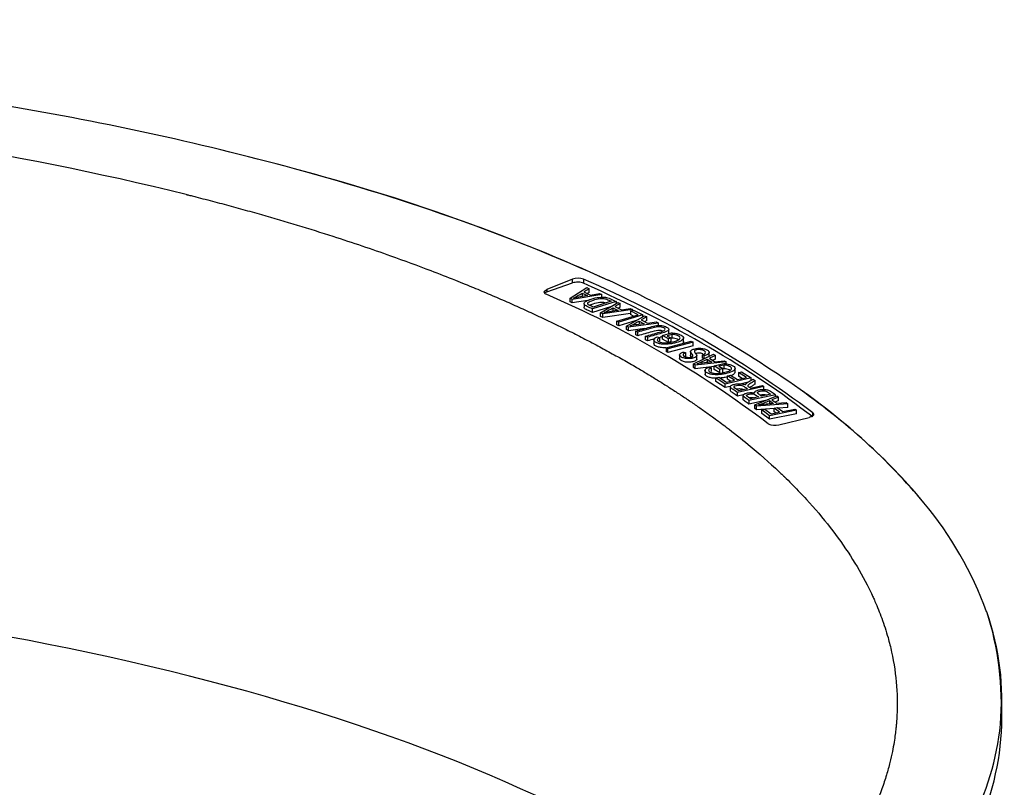
# Model space of a CAD drawing. Units: millimetres. Extents: x 0 to 287, y -58 to 204.
# Drawn here: x 52 to 71, y 163 to 177 of the extents above; entities that cross this region are included whole.
import ezdxf
from ezdxf import colors
from ezdxf.entities.mleader import LeaderData, LeaderLine
from ezdxf.math import Vec2, Vec3

# ---------------------------------------------------------------- set-up
doc = ezdxf.new("R2010")
doc.units = ezdxf.units.MM
for name, color, linetype in [('DIBUJO', 7, 'Continuous'), ('E-TEIXIDO-C120-1', 7, 'Continuous'), ('Predeterminado', 7, 'Continuous')]:
    doc.layers.add(name, color=color, linetype=linetype)

# ---------------------------------------------------------------- blocks, each defined once
blk = doc.blocks.new('SE6')
at = {"layer": 'E-TEIXIDO-C120-1', "color": 7, "linetype": 'Continuous'}
for p, q in [((62.47, 172.267), (61.982, 172.069)), ((61.982, 172.027), (62.47, 172.195)), ((62.47, 172.195), (62.47, 172.267)), ((62.682, 172.268), (62.682, 172.19)), ((61.982, 172.069), (61.982, 172.027)), ((62.423, 171.902), (62.742, 172.107)), ((63.029, 171.974), (62.467, 171.882)), ((62.654, 172.003), (62.654, 171.934)), ((62.654, 172.003), (62.759, 171.954)), ((62.788, 172.085), (62.689, 172.024)), ((62.689, 172.024), (62.818, 171.964)), ((62.742, 172.107), (62.788, 172.085)), ((62.788, 172.016), (62.753, 171.995)), ((62.788, 172.016), (62.788, 172.085)), ((62.818, 171.964), (62.986, 171.993)), ((62.986, 171.993), (63.029, 171.974)), ((63.029, 171.924), (63.029, 171.974)), ((62.467, 171.882), (62.423, 171.902)), ((62.423, 171.833), (62.423, 171.902)), ((62.467, 171.813), (62.423, 171.833)), ((62.467, 171.813), (62.467, 171.882)), ((62.763, 171.861), (62.467, 171.813)), ((62.691, 171.799), (62.691, 171.73)), ((63.304, 171.841), (62.855, 171.698)), ((63.211, 171.844), (62.868, 171.734)), ((63.006, 171.623), (63.34, 171.823)), ((63.385, 171.801), (63.281, 171.742)), ((63.304, 171.841), (63.304, 171.802)), ((63.34, 171.823), (63.385, 171.801)), ((63.385, 171.732), (63.385, 171.801)), ((63.2, 171.739), (62.855, 171.629)), ((62.855, 171.629), (62.855, 171.698)), ((63.048, 171.602), (63.006, 171.623)), ((63.006, 171.554), (63.006, 171.623)), ((63.617, 171.687), (63.048, 171.602)), ((63.581, 171.613), (63.048, 171.533)), ((63.048, 171.533), (63.048, 171.602)), ((63.245, 171.721), (63.245, 171.652)), ((63.245, 171.721), (63.346, 171.671)), ((63.281, 171.742), (63.406, 171.68)), ((63.318, 171.466), (63.724, 171.588)), ((63.385, 171.732), (63.346, 171.71)), ((63.816, 171.585), (63.357, 171.446)), ((63.406, 171.68), (63.576, 171.707)), ((63.502, 171.371), (63.849, 171.568)), ((63.576, 171.707), (63.617, 171.687)), ((63.581, 171.661), (63.635, 171.677)), ((63.724, 171.588), (63.581, 171.661)), ((63.581, 171.661), (63.581, 171.592)), ((63.639, 171.563), (63.581, 171.592)), ((63.617, 171.671), (63.617, 171.687)), ((63.635, 171.677), (63.816, 171.585)), ((63.816, 171.549), (63.816, 171.585)), ((63.849, 171.568), (63.893, 171.545)), ((63.048, 171.533), (63.006, 171.554)), ((63.357, 171.446), (63.318, 171.466)), ((63.318, 171.397), (63.318, 171.466)), ((63.357, 171.377), (63.318, 171.397)), ((63.691, 171.478), (63.357, 171.377)), ((63.357, 171.377), (63.357, 171.446)), ((64.116, 171.429), (63.542, 171.349)), ((63.747, 171.466), (63.747, 171.402)), ((63.747, 171.466), (63.844, 171.415)), ((63.893, 171.545), (63.785, 171.487)), ((63.785, 171.487), (63.905, 171.424)), ((63.893, 171.476), (63.85, 171.453)), ((63.893, 171.476), (63.893, 171.545)), ((63.905, 171.424), (64.077, 171.449)), ((64.077, 171.449), (64.116, 171.429)), ((64.116, 171.382), (64.116, 171.429)), ((63.542, 171.349), (63.502, 171.371)), ((63.502, 171.302), (63.502, 171.371)), ((63.542, 171.28), (63.502, 171.302)), ((63.542, 171.28), (63.542, 171.349)), ((63.855, 171.324), (63.542, 171.28)), ((63.72, 171.255), (63.683, 171.275)), ((63.683, 171.206), (63.683, 171.275)), ((63.72, 171.186), (63.683, 171.206)), ((63.72, 171.186), (63.72, 171.255)), ((64.189, 171.191), (64.365, 171.24)), ((64.304, 171.127), (64.189, 171.191)), ((64.189, 171.122), (64.189, 171.191)), ((64.369, 171.211), (64.281, 171.186)), ((64.311, 171.239), (64.311, 171.308)), ((64.369, 171.211), (64.369, 171.142)), ((63.903, 171.157), (63.866, 171.177)), ((63.866, 171.108), (63.866, 171.177)), ((63.903, 171.088), (63.866, 171.108)), ((63.903, 171.157), (63.903, 171.088)), ((64.025, 171.113), (64.025, 171.027)), ((64.094, 171.162), (64.141, 171.148)), ((64.141, 171.079), (64.141, 171.148)), ((64.304, 171.058), (64.189, 171.122)), ((64.261, 170.956), (64.74, 171.084)), ((64.281, 171.186), (64.36, 171.142)), ((64.776, 171.064), (64.297, 170.935)), ((64.36, 171.142), (64.304, 171.127)), ((64.304, 171.058), (64.304, 171.127)), ((64.36, 171.073), (64.304, 171.058)), ((64.369, 171.142), (64.36, 171.139)), ((64.36, 171.073), (64.36, 171.142)), ((64.595, 171.068), (64.595, 171.154)), ((64.74, 171.084), (64.776, 171.064)), ((64.776, 170.995), (64.776, 171.064)), ((64.261, 170.956), (64.297, 170.935)), ((64.261, 170.956), (64.261, 170.887)), ((64.297, 170.866), (64.261, 170.887)), ((64.776, 170.995), (64.297, 170.866)), ((64.297, 170.866), (64.297, 170.935)), ((64.518, 170.828), (64.518, 170.742)), ((64.599, 170.874), (64.636, 170.856)), ((64.636, 170.787), (64.636, 170.856)), ((64.729, 170.891), (64.729, 170.804)), ((64.784, 170.647), (65.168, 170.833)), ((64.847, 170.728), (64.847, 170.814)), ((64.991, 170.805), (64.954, 170.823)), ((64.954, 170.754), (64.954, 170.823)), ((65.085, 170.793), (65.085, 170.876)), ((65.168, 170.833), (65.207, 170.809)), ((64.82, 170.624), (64.784, 170.647)), ((64.784, 170.578), (64.784, 170.647)), ((65.408, 170.687), (64.82, 170.624)), ((64.82, 170.555), (64.82, 170.624)), ((64.979, 170.742), (64.954, 170.754)), ((64.991, 170.747), (64.991, 170.805)), ((65.046, 170.734), (65.046, 170.672)), ((65.046, 170.734), (65.134, 170.681)), ((65.207, 170.809), (65.088, 170.754)), ((65.088, 170.754), (65.196, 170.688)), ((65.207, 170.74), (65.152, 170.715)), ((65.181, 170.609), (65.364, 170.653)), ((65.196, 170.688), (65.372, 170.708)), ((65.207, 170.74), (65.207, 170.809)), ((65.364, 170.625), (65.272, 170.602)), ((65.364, 170.625), (65.364, 170.555)), ((65.372, 170.708), (65.408, 170.687)), ((65.408, 170.646), (65.408, 170.687)), ((64.82, 170.555), (64.784, 170.578)), ((65.181, 170.594), (64.82, 170.555)), ((65.005, 170.531), (65.005, 170.445)), ((65.083, 170.582), (65.127, 170.567)), ((65.127, 170.498), (65.127, 170.567)), ((65.287, 170.542), (65.181, 170.609)), ((65.181, 170.54), (65.181, 170.609)), ((65.287, 170.473), (65.181, 170.54)), ((65.272, 170.602), (65.345, 170.556)), ((65.345, 170.556), (65.287, 170.542)), ((65.287, 170.473), (65.287, 170.542)), ((65.345, 170.487), (65.345, 170.556)), ((65.364, 170.555), (65.345, 170.551)), ((65.581, 170.482), (65.581, 170.568)), ((65.646, 170.484), (65.705, 170.497)), ((65.796, 170.385), (65.646, 170.484)), ((65.646, 170.484), (65.646, 170.414)), ((65.705, 170.497), (65.887, 170.378)), ((65.212, 170.377), (65.271, 170.391)), ((65.388, 170.261), (65.212, 170.377)), ((65.212, 170.308), (65.212, 170.377)), ((65.388, 170.192), (65.212, 170.308)), ((65.271, 170.391), (65.415, 170.296)), ((65.887, 170.378), (65.388, 170.261)), ((65.388, 170.192), (65.388, 170.261)), ((65.415, 170.296), (65.568, 170.332)), ((65.433, 170.421), (65.491, 170.434)), ((65.568, 170.332), (65.433, 170.421)), ((65.433, 170.352), (65.433, 170.421)), ((65.49, 170.314), (65.433, 170.352)), ((65.491, 170.434), (65.626, 170.346)), ((65.626, 170.346), (65.796, 170.385)), ((65.718, 170.367), (65.646, 170.414)), ((65.832, 170.296), (65.7, 170.265)), ((65.887, 170.332), (65.887, 170.378)), ((65.922, 170.354), (65.962, 170.327)), ((65.962, 170.258), (65.962, 170.327)), ((65.489, 170.216), (65.388, 170.192)), ((65.489, 170.217), (65.489, 170.13)), ((66.132, 170.212), (65.629, 170.098)), ((65.629, 170.029), (65.629, 170.098)), ((65.82, 170.17), (65.653, 170.132)), ((65.877, 170.183), (66.1, 170.233)), ((65.95, 170.108), (65.95, 170.091)), ((66.262, 170.065), (66.088, 170.027)), ((66.1, 170.233), (66.132, 170.212)), ((66.132, 170.143), (66.132, 170.212)), ((65.737, 170.054), (65.629, 170.029)), ((65.731, 170.049), (65.731, 169.963)), ((66.352, 170.057), (65.845, 169.946)), ((65.845, 169.946), (65.845, 169.877)), ((66.159, 169.945), (65.845, 169.877)), ((66.028, 170.014), (65.874, 169.981)), ((65.96, 169.863), (66.379, 170.037)), ((66.59, 169.884), (65.992, 169.839)), ((66.238, 169.943), (66.238, 169.881)), ((66.238, 169.943), (66.316, 169.886)), ((66.413, 170.012), (66.284, 169.961)), ((66.284, 169.961), (66.379, 169.892)), ((66.413, 169.943), (66.345, 169.916)), ((66.352, 170.026), (66.352, 170.057)), ((66.379, 170.037), (66.413, 170.012)), ((66.379, 169.892), (66.558, 169.907)), ((66.413, 169.943), (66.413, 170.012)), ((66.558, 169.907), (66.59, 169.884)), ((66.59, 169.815), (66.59, 169.884)), ((65.992, 169.839), (65.96, 169.863)), ((65.96, 169.794), (65.96, 169.863)), ((65.992, 169.77), (65.96, 169.794)), ((65.992, 169.77), (65.992, 169.839)), ((66.328, 169.795), (65.992, 169.77)), ((66.091, 169.766), (66.152, 169.779)), ((66.239, 169.655), (66.091, 169.766)), ((66.091, 169.697), (66.091, 169.766)), ((66.239, 169.586), (66.091, 169.697)), ((66.152, 169.779), (66.27, 169.689)), ((66.754, 169.76), (66.239, 169.655)), ((66.754, 169.691), (66.239, 169.586)), ((66.27, 169.689), (66.43, 169.722)), ((66.328, 169.799), (66.388, 169.811)), ((66.43, 169.722), (66.328, 169.799)), ((66.328, 169.73), (66.328, 169.799)), ((66.358, 169.707), (66.328, 169.73)), ((66.388, 169.811), (66.491, 169.734)), ((66.59, 169.815), (66.402, 169.801)), ((66.491, 169.734), (66.725, 169.782)), ((66.725, 169.782), (66.754, 169.76)), ((66.754, 169.691), (66.754, 169.76)), ((67.066, 169.655), (67.066, 169.709)), ((66.239, 169.586), (66.239, 169.655)), ((66.416, 169.48), (66.998, 169.623)), ((70.682, 163.866), (70.682, 164.234))]:
    blk.add_line(p, q, dxfattribs=at)
for centre, radius, start, end in [((42.024, 118.321), 58.066, 74.89808, 80.64459), ((40.3, 113.518), 62.155, 76.23967, 85.83653), ((47.457, 137.605), 38.032, 65.6187, 75.2308), ((62.578, 171.977), 0.309, 70.3246, 110.43), ((54.172, 152.659), 21.376, 52.9021, 66.5393), ((53.813, 151.583), 22.678, 54.9837, 65.6667), ((53.841, 153.183), 20.478, 52.8239, 66.6168), ((60.361, 175.681), 4.335, 299.4563, 301.9378), ((63.297, 168.13), 3.861, 98.0033, 102.0207), ((61.509, 174.642), 3.398, 297.4573, 300.7142), ((63.85, 167.712), 3.991, 97.2634, 101.1924), ((61.96, 174.652), 3.652, 296.1863, 299.2904), ((64.317, 167.342), 4.1, 96.6213, 100.4794), ((62.427, 176.274), 6.127, 293.3368, 295.3069), ((65.505, 166.356), 4.341, 94.9028, 98.6219), ((59.734, 160.04), 12.354, 40.0385, 54.968), ((64.236, 174.797), 5.251, 289.9813, 292.4193), ((66.581, 165.135), 4.758, 93.1984, 96.6502), ((66.34, 169.74), 0.27, 242.5883, 286.357), ((63.786, 163.485), 7.035, 20.1035, 39.7902), ((65.118, 164.162), 5.555, 355.73, 18.2649), ((65.298, 164.318), 5.39, 332.6226, 353.931)]:
    blk.add_arc(centre, radius, start, end, dxfattribs=at)
for centre, major_axis, start_param, end_param in [((39.082, 164.234), (31.6, 0), 0.704602, 0.962035), ((62.569, 172.151), (-0.15, 0), 3.858244, 5.433856), ((39.082, 164.142), (31.3, 0), 0.464483, 0.716651), ((62.081, 171.983), (0.15, 0), 2.292263, 2.853991), ((39.082, 164.234), (31.6, 0), 0.308272, 0.499211), ((39.082, 154.94), (-29.6, 0), 3.55061, 4.517558), ((39.082, 164.234), (-31.6, 0), 3.102289, 3.276909), ((39.082, 163.866), (-31.6, 0), 2.968986, 3.141593)]:
    blk.add_ellipse(centre, major_axis=major_axis, ratio=0.391422, start_param=start_param, end_param=end_param, dxfattribs=at)
for points, knots in [([(55.084, 173.889), (55.088, 173.888), (55.093, 173.887), (55.098, 173.886), (55.099, 173.886), (55.1, 173.885), (55.103, 173.885), (55.113, 173.882), (55.137, 173.876), (55.191, 173.863), (55.297, 173.836), (55.508, 173.781), (55.809, 173.702), (56.166, 173.604), (56.634, 173.473), (57.212, 173.303), (58.042, 173.044), (58.897, 172.754), (59.668, 172.47), (60.138, 172.286), (60.408, 172.177), (60.577, 172.108), (60.738, 172.041), (60.898, 171.973), (61.056, 171.905), (61.213, 171.836), (61.369, 171.767), (61.523, 171.698), (61.676, 171.627), (61.828, 171.557), (61.978, 171.485), (62.127, 171.414), (62.275, 171.341), (62.421, 171.269), (62.566, 171.196), (62.709, 171.122), (62.85, 171.048), (62.991, 170.973), (63.129, 170.898), (63.266, 170.823), (63.402, 170.747), (63.536, 170.671), (63.624, 170.62), (63.668, 170.594)], [0, 0, 0, 0, 0.001119, 0.001399, 0.001469, 0.001539, 0.001679, 0.002239, 0.004478, 0.008957, 0.017917, 0.035847, 0.071752, 0.107674, 0.143694, 0.214553, 0.286831, 0.406726, 0.494356, 0.549256, 0.571178, 0.590578, 0.60999, 0.629415, 0.648851, 0.668298, 0.687756, 0.707224, 0.726701, 0.746186, 0.76568, 0.785181, 0.804688, 0.824202, 0.843721, 0.863245, 0.882773, 0.902305, 0.92184, 0.941378, 0.960917, 0.980458, 1, 1, 1, 1]), ([(61.968, 171.979), (61.962, 171.982), (61.956, 171.985), (61.946, 171.992), (61.942, 171.996), (61.936, 172.003), (61.934, 172.007), (61.931, 172.015), (61.931, 172.02), (61.932, 172.028), (61.934, 172.032), (61.939, 172.04), (61.942, 172.044), (61.955, 172.056), (61.967, 172.063), (61.982, 172.069)], [0, 0, 0, 0, 0.125, 0.125, 0.25, 0.25, 0.375, 0.375, 0.5, 0.5, 0.625, 0.625, 0.75, 0.75, 1, 1, 1, 1]), ([(62.855, 171.698), (62.82, 171.714), (62.785, 171.731), (62.751, 171.747), (62.725, 171.76), (62.709, 171.77), (62.69, 171.789), (62.688, 171.8), (62.694, 171.812), (62.701, 171.825), (62.714, 171.837), (62.758, 171.862), (62.789, 171.875), (62.879, 171.904), (62.929, 171.915), (62.976, 171.92), (63.024, 171.926), (63.065, 171.927), (63.099, 171.922), (63.133, 171.918), (63.165, 171.908), (63.196, 171.893), (63.232, 171.876), (63.268, 171.859), (63.304, 171.841)], [0, 0, 0, 0, 0.139354, 0.139354, 0.139354, 0.205857, 0.205857, 0.294528, 0.294528, 0.294528, 0.401078, 0.401078, 0.507627, 0.507627, 0.643819, 0.643819, 0.643819, 0.749561, 0.749561, 0.749561, 0.854425, 0.854425, 0.854425, 1, 1, 1, 1]), ([(62.868, 171.734), (62.847, 171.744), (62.826, 171.754), (62.805, 171.764), (62.782, 171.775), (62.768, 171.784), (62.763, 171.791), (62.756, 171.801), (62.76, 171.813), (62.776, 171.826), (62.792, 171.839), (62.823, 171.853), (62.912, 171.881), (62.953, 171.891), (62.993, 171.896), (63.023, 171.9), (63.05, 171.9), (63.073, 171.897), (63.097, 171.894), (63.122, 171.887), (63.148, 171.874), (63.169, 171.864), (63.19, 171.854), (63.211, 171.844)], [0, 0, 0, 0, 0.118372, 0.118372, 0.118372, 0.215349, 0.215349, 0.215349, 0.326477, 0.326477, 0.326477, 0.503342, 0.503342, 0.667491, 0.667491, 0.667491, 0.765262, 0.765262, 0.765262, 0.879803, 0.879803, 0.879803, 1, 1, 1, 1]), ([(62.795, 171.769), (62.813, 171.779), (62.837, 171.789), (62.912, 171.812), (62.953, 171.822), (62.993, 171.827), (63.023, 171.831), (63.05, 171.831), (63.073, 171.828), (63.09, 171.826), (63.106, 171.822), (63.123, 171.816)], [0.380333, 0.380333, 0.380333, 0.380333, 0.5033417, 0.5033417, 0.6674906, 0.6674906, 0.6674906, 0.765262, 0.765262, 0.765262, 0.8431083, 0.8431083, 0.8431083, 0.8431083]), ([(62.855, 171.629), (62.82, 171.645), (62.785, 171.662), (62.751, 171.678), (62.725, 171.69), (62.709, 171.701), (62.694, 171.716), (62.691, 171.723), (62.691, 171.73)], [0, 0, 0, 0, 0.1393537, 0.1393537, 0.1393537, 0.205857, 0.205857, 0.2624399, 0.2624399, 0.2624399, 0.2624399]), ([(63.683, 171.275), (63.774, 171.301), (63.864, 171.327), (63.954, 171.352), (64, 171.365), (64.04, 171.374), (64.111, 171.384), (64.146, 171.384), (64.179, 171.38), (64.213, 171.375), (64.243, 171.366), (64.306, 171.332), (64.319, 171.313), (64.307, 171.295), (64.295, 171.276), (64.251, 171.256), (64.174, 171.234), (64.083, 171.208), (63.993, 171.183), (63.903, 171.157)], [0, 0, 0, 0, 0.240078, 0.240078, 0.240078, 0.327934, 0.327934, 0.415789, 0.415789, 0.415789, 0.496925, 0.496925, 0.611221, 0.611221, 0.611221, 0.759898, 0.759898, 0.759898, 1, 1, 1, 1]), ([(63.866, 171.177), (63.956, 171.203), (64.046, 171.228), (64.136, 171.254), (64.179, 171.266), (64.207, 171.276), (64.236, 171.292), (64.242, 171.3), (64.241, 171.309), (64.24, 171.318), (64.232, 171.326), (64.19, 171.349), (64.161, 171.356), (64.128, 171.357), (64.096, 171.357), (64.05, 171.349), (63.991, 171.332), (63.901, 171.307), (63.81, 171.281), (63.72, 171.255)], [0, 0, 0, 0, 0.282582, 0.282582, 0.282582, 0.359832, 0.359832, 0.437083, 0.437083, 0.437083, 0.493685, 0.493685, 0.588021, 0.588021, 0.588021, 0.717394, 0.717394, 0.717394, 1, 1, 1, 1]), ([(64.196, 171.275), (64.175, 171.283), (64.153, 171.287), (64.128, 171.288), (64.096, 171.288), (64.05, 171.28), (63.991, 171.263), (63.901, 171.237), (63.81, 171.212), (63.72, 171.186)], [0.5170209, 0.5170209, 0.5170209, 0.5170209, 0.5880214, 0.5880214, 0.5880214, 0.7173942, 0.7173942, 0.7173942, 1, 1, 1, 1]), ([(64.365, 171.24), (64.393, 171.238), (64.42, 171.234), (64.472, 171.225), (64.497, 171.219), (64.56, 171.197), (64.589, 171.176), (64.597, 171.142), (64.594, 171.131), (64.577, 171.109), (64.563, 171.099), (64.515, 171.072), (64.47, 171.057), (64.396, 171.039), (64.371, 171.034), (64.318, 171.027), (64.289, 171.025), (64.232, 171.023), (64.203, 171.024), (64.148, 171.03), (64.123, 171.036), (64.08, 171.051), (64.062, 171.06), (64.034, 171.08), (64.026, 171.091), (64.024, 171.114), (64.03, 171.125), (64.056, 171.145), (64.075, 171.154), (64.094, 171.162)], [0, 0, 0, 0, 0.0625, 0.0625, 0.125, 0.125, 0.25, 0.25, 0.3125, 0.3125, 0.375, 0.375, 0.5, 0.5, 0.5625, 0.5625, 0.625, 0.625, 0.6875, 0.6875, 0.75, 0.75, 0.8125, 0.8125, 0.875, 0.875, 0.9375, 0.9375, 1, 1, 1, 1]), ([(64.141, 171.148), (64.127, 171.141), (64.114, 171.135), (64.094, 171.12), (64.09, 171.112), (64.093, 171.095), (64.1, 171.087), (64.121, 171.073), (64.134, 171.066), (64.167, 171.056), (64.187, 171.052), (64.228, 171.048), (64.249, 171.048), (64.312, 171.051), (64.351, 171.058), (64.422, 171.076), (64.456, 171.086), (64.51, 171.111), (64.528, 171.127), (64.528, 171.16), (64.509, 171.177), (64.465, 171.194), (64.447, 171.199), (64.41, 171.207), (64.39, 171.21), (64.369, 171.211)], [0, 0, 0, 0, 0.0625, 0.0625, 0.125, 0.125, 0.1875, 0.1875, 0.25, 0.25, 0.3125, 0.3125, 0.375, 0.375, 0.5, 0.5, 0.625, 0.625, 0.75, 0.75, 0.875, 0.875, 0.9375, 0.9375, 1, 1, 1, 1]), ([(64.311, 171.239), (64.311, 171.234), (64.31, 171.23), (64.307, 171.226), (64.306, 171.224), (64.305, 171.223), (64.305, 171.222)], [0.58431638, 0.58431638, 0.58431638, 0.58431638, 0.61122103, 0.61122103, 0.61122103, 0.61996804, 0.61996804, 0.61996804, 0.61996804]), ([(64.262, 170.955), (64.261, 170.955), (64.261, 170.955), (64.232, 170.954), (64.203, 170.955), (64.148, 170.961), (64.123, 170.967), (64.08, 170.982), (64.062, 170.991), (64.034, 171.011), (64.026, 171.022), (64.025, 171.034), (64.025, 171.035), (64.025, 171.035)], [0.6242503, 0.6242503, 0.6242503, 0.6242503, 0.625, 0.625, 0.6875, 0.6875, 0.75, 0.75, 0.8125, 0.8125, 0.875, 0.875, 0.878948, 0.878948, 0.878948, 0.878948]), ([(64.19, 171.17), (64.184, 171.168), (64.179, 171.167), (64.174, 171.165), (64.165, 171.162), (64.156, 171.16), (64.146, 171.157)], [0.74940586, 0.74940586, 0.74940586, 0.74940586, 0.75989833, 0.75989833, 0.75989833, 0.78410821, 0.78410821, 0.78410821, 0.78410821]), ([(64.5, 171.11), (64.494, 171.113), (64.487, 171.116), (64.465, 171.125), (64.447, 171.13), (64.41, 171.138), (64.39, 171.141), (64.369, 171.142)], [0.8428191, 0.8428191, 0.8428191, 0.8428191, 0.875, 0.875, 0.9375, 0.9375, 1, 1, 1, 1]), ([(64.595, 171.076), (64.595, 171.068), (64.592, 171.059), (64.582, 171.047), (64.577, 171.042), (64.572, 171.038)], [0.26468285, 0.26468285, 0.26468285, 0.26468285, 0.3125, 0.3125, 0.33864516, 0.33864516, 0.33864516, 0.33864516]), ([(64.954, 170.823), (64.976, 170.83), (64.996, 170.838), (65.017, 170.859), (65.016, 170.871), (64.999, 170.892), (64.983, 170.902), (64.942, 170.917), (64.914, 170.922), (64.87, 170.921), (64.857, 170.919), (64.832, 170.913), (64.821, 170.909), (64.806, 170.899), (64.803, 170.894), (64.802, 170.882), (64.805, 170.877), (64.815, 170.86), (64.824, 170.85), (64.839, 170.828), (64.847, 170.817), (64.847, 170.795), (64.838, 170.784), (64.805, 170.765), (64.782, 170.758), (64.73, 170.748), (64.701, 170.746), (64.644, 170.749), (64.617, 170.753), (64.572, 170.767), (64.555, 170.776), (64.528, 170.796), (64.519, 170.807), (64.517, 170.829), (64.526, 170.84), (64.555, 170.859), (64.575, 170.868), (64.599, 170.874)], [0, 0, 0, 0, 0.0625, 0.0625, 0.125, 0.125, 0.1875, 0.1875, 0.25, 0.25, 0.28125, 0.28125, 0.3125, 0.3125, 0.34375, 0.34375, 0.375, 0.375, 0.4375, 0.4375, 0.5, 0.5, 0.5625, 0.5625, 0.625, 0.625, 0.6875, 0.6875, 0.75, 0.75, 0.8125, 0.8125, 0.875, 0.875, 0.9375, 0.9375, 1, 1, 1, 1]), ([(64.636, 170.856), (64.613, 170.849), (64.593, 170.84), (64.579, 170.818), (64.588, 170.806), (64.617, 170.787), (64.637, 170.778), (64.676, 170.771), (64.691, 170.77), (64.72, 170.772), (64.733, 170.774), (64.756, 170.781), (64.766, 170.785), (64.776, 170.796), (64.775, 170.802), (64.769, 170.819), (64.759, 170.829), (64.742, 170.851), (64.734, 170.862), (64.727, 170.884), (64.729, 170.896), (64.752, 170.916), (64.772, 170.925), (64.819, 170.938), (64.846, 170.943), (64.903, 170.946), (64.932, 170.945), (64.986, 170.937), (65.009, 170.93), (65.047, 170.913), (65.062, 170.903), (65.083, 170.882), (65.087, 170.871), (65.08, 170.849), (65.069, 170.838), (65.036, 170.819), (65.014, 170.812), (64.991, 170.805)], [0, 0, 0, 0, 0.0625, 0.0625, 0.125, 0.125, 0.1875, 0.1875, 0.21875, 0.21875, 0.25, 0.25, 0.28125, 0.28125, 0.3125, 0.3125, 0.375, 0.375, 0.4375, 0.4375, 0.5, 0.5, 0.5625, 0.5625, 0.625, 0.625, 0.6875, 0.6875, 0.75, 0.75, 0.8125, 0.8125, 0.875, 0.875, 0.9375, 0.9375, 1, 1, 1, 1]), ([(64.745, 170.779), (64.739, 170.787), (64.733, 170.795), (64.729, 170.807), (64.729, 170.81), (64.729, 170.813)], [0.38971028, 0.38971028, 0.38971028, 0.38971028, 0.4375, 0.4375, 0.45467981, 0.45467981, 0.45467981, 0.45467981]), ([(64.965, 170.84), (64.964, 170.84), (64.963, 170.84), (64.942, 170.848), (64.914, 170.853), (64.87, 170.852), (64.857, 170.85), (64.839, 170.845), (64.834, 170.844), (64.829, 170.842)], [0.1849307, 0.1849307, 0.1849307, 0.1849307, 0.1875, 0.1875, 0.25, 0.25, 0.28125, 0.28125, 0.2949464, 0.2949464, 0.2949464, 0.2949464]), ([(64.847, 170.737), (64.847, 170.725), (64.838, 170.714), (64.805, 170.696), (64.782, 170.689), (64.73, 170.679), (64.701, 170.677), (64.644, 170.68), (64.617, 170.684), (64.572, 170.698), (64.555, 170.707), (64.528, 170.727), (64.519, 170.738), (64.518, 170.749), (64.518, 170.75), (64.518, 170.751)], [0.5003032, 0.5003032, 0.5003032, 0.5003032, 0.5625, 0.5625, 0.625, 0.625, 0.6875, 0.6875, 0.75, 0.75, 0.8125, 0.8125, 0.875, 0.875, 0.8780152, 0.8780152, 0.8780152, 0.8780152]), ([(65.364, 170.653), (65.392, 170.651), (65.419, 170.647), (65.469, 170.637), (65.493, 170.63), (65.553, 170.606), (65.578, 170.584), (65.581, 170.551), (65.576, 170.54), (65.556, 170.519), (65.542, 170.509), (65.489, 170.482), (65.442, 170.469), (65.366, 170.453), (65.34, 170.449), (65.286, 170.442), (65.257, 170.44), (65.2, 170.44), (65.171, 170.441), (65.117, 170.449), (65.092, 170.456), (65.052, 170.472), (65.035, 170.481), (65.011, 170.501), (65.004, 170.513), (65.005, 170.535), (65.013, 170.546), (65.042, 170.566), (65.062, 170.574), (65.083, 170.582)], [0, 0, 0, 0, 0.0625, 0.0625, 0.125, 0.125, 0.25, 0.25, 0.3125, 0.3125, 0.375, 0.375, 0.5, 0.5, 0.5625, 0.5625, 0.625, 0.625, 0.6875, 0.6875, 0.75, 0.75, 0.8125, 0.8125, 0.875, 0.875, 0.9375, 0.9375, 1, 1, 1, 1]), ([(65.127, 170.567), (65.112, 170.561), (65.098, 170.555), (65.077, 170.54), (65.071, 170.532), (65.071, 170.516), (65.077, 170.507), (65.096, 170.493), (65.108, 170.486), (65.139, 170.475), (65.158, 170.47), (65.198, 170.466), (65.22, 170.465), (65.282, 170.467), (65.323, 170.473), (65.397, 170.488), (65.431, 170.498), (65.489, 170.522), (65.51, 170.537), (65.516, 170.57), (65.5, 170.587), (65.458, 170.606), (65.441, 170.611), (65.404, 170.619), (65.385, 170.623), (65.364, 170.625)], [0, 0, 0, 0, 0.0625, 0.0625, 0.125, 0.125, 0.1875, 0.1875, 0.25, 0.25, 0.3125, 0.3125, 0.375, 0.375, 0.5, 0.5, 0.625, 0.625, 0.75, 0.75, 0.875, 0.875, 0.9375, 0.9375, 1, 1, 1, 1]), ([(63.668, 170.594), (63.736, 170.554), (63.871, 170.475), (64.068, 170.355), (64.262, 170.234), (64.452, 170.111), (64.638, 169.989), (64.82, 169.865), (64.998, 169.74), (65.197, 169.598), (65.48, 169.387), (65.91, 169.045), (66.26, 168.737), (66.474, 168.534), (66.505, 168.503), (66.515, 168.494), (66.52, 168.489), (66.522, 168.487), (66.524, 168.485), (66.536, 168.474), (66.593, 168.418), (66.736, 168.275), (67.031, 167.966), (67.561, 167.34), (67.948, 166.738), (68.161, 166.308), (68.189, 166.248), (68.193, 166.24), (68.193, 166.239), (68.195, 166.236), (68.198, 166.23), (68.206, 166.212), (68.226, 166.168), (68.292, 166.021), (68.395, 165.764), (68.5, 165.44), (68.608, 165.006), (68.685, 164.481), (68.686, 164.041), (68.669, 163.802), (68.665, 163.748), (68.657, 163.663), (68.643, 163.545), (68.621, 163.397), (68.589, 163.218), (68.542, 163.009), (68.476, 162.77), (68.387, 162.503), (68.272, 162.21), (68.173, 162.006), (68.122, 161.899)], [0, 0, 0, 0, 0.015712, 0.031423, 0.047131, 0.062836, 0.078536, 0.09423, 0.109917, 0.125596, 0.147765, 0.188501, 0.251168, 0.258975, 0.260926, 0.261902, 0.262389, 0.262633, 0.262755, 0.262877, 0.266777, 0.282367, 0.3135, 0.375638, 0.499908, 0.517725, 0.519953, 0.520093, 0.520232, 0.52051, 0.521068, 0.522182, 0.526642, 0.535566, 0.571336, 0.612737, 0.643165, 0.715076, 0.785831, 0.788196, 0.794092, 0.803501, 0.8164, 0.832751, 0.852509, 0.875618, 0.90201, 0.931603, 0.964304, 1, 1, 1, 1]), ([(65.223, 170.371), (65.196, 170.371), (65.169, 170.373), (65.117, 170.38), (65.092, 170.387), (65.052, 170.403), (65.035, 170.412), (65.011, 170.432), (65.005, 170.442), (65.005, 170.453)], [0.6287016, 0.6287016, 0.6287016, 0.6287016, 0.6875, 0.6875, 0.75, 0.75, 0.8125, 0.8125, 0.8715061, 0.8715061, 0.8715061, 0.8715061]), ([(65.486, 170.523), (65.481, 170.526), (65.477, 170.528), (65.458, 170.537), (65.441, 170.542), (65.404, 170.55), (65.385, 170.554), (65.364, 170.555)], [0.8527539, 0.8527539, 0.8527539, 0.8527539, 0.875, 0.875, 0.9375, 0.9375, 1, 1, 1, 1]), ([(65.581, 170.49), (65.58, 170.48), (65.575, 170.47), (65.556, 170.45), (65.542, 170.44), (65.517, 170.427), (65.509, 170.424), (65.5, 170.42)], [0.255794, 0.255794, 0.255794, 0.255794, 0.3125, 0.3125, 0.375, 0.375, 0.4015529, 0.4015529, 0.4015529, 0.4015529]), ([(65.435, 170.4), (65.421, 170.396), (65.406, 170.392), (65.366, 170.384), (65.34, 170.38), (65.307, 170.376), (65.3, 170.375), (65.293, 170.374)], [0.4629276, 0.4629276, 0.4629276, 0.4629276, 0.5, 0.5, 0.5625, 0.5625, 0.5775625, 0.5775625, 0.5775625, 0.5775625]), ([(65.629, 170.098), (65.599, 170.118), (65.57, 170.138), (65.526, 170.168), (65.51, 170.178), (65.494, 170.194), (65.49, 170.2), (65.488, 170.211), (65.491, 170.217), (65.505, 170.233), (65.524, 170.243), (65.569, 170.257), (65.595, 170.263), (65.653, 170.269), (65.683, 170.269), (65.738, 170.26), (65.761, 170.252), (65.78, 170.244)], [0, 0, 0, 0, 0.25, 0.25, 0.375, 0.375, 0.4375, 0.4375, 0.5, 0.5, 0.625, 0.625, 0.75, 0.75, 0.875, 0.875, 1, 1, 1, 1]), ([(65.78, 170.244), (65.78, 170.249), (65.781, 170.254), (65.786, 170.261), (65.788, 170.264), (65.793, 170.269), (65.795, 170.271), (65.803, 170.278), (65.809, 170.283), (65.822, 170.292), (65.83, 170.297), (65.865, 170.319), (65.894, 170.336), (65.922, 170.354)], [0, 0, 0, 0, 0.125, 0.125, 0.1875, 0.1875, 0.25, 0.25, 0.375, 0.375, 0.5, 0.5, 1, 1, 1, 1]), ([(65.962, 170.327), (65.943, 170.315), (65.925, 170.304), (65.888, 170.281), (65.869, 170.269), (65.843, 170.251), (65.835, 170.245), (65.827, 170.235), (65.825, 170.232), (65.824, 170.227), (65.824, 170.225), (65.825, 170.222), (65.826, 170.22), (65.83, 170.215), (65.834, 170.212), (65.84, 170.208), (65.842, 170.206), (65.847, 170.203), (65.858, 170.196), (65.868, 170.189), (65.877, 170.183)], [0, 0, 0, 0, 0.25, 0.25, 0.5, 0.5, 0.625, 0.625, 0.6875, 0.6875, 0.71875, 0.71875, 0.75, 0.75, 0.8125, 0.8125, 0.84375, 0.84375, 0.875, 1, 1, 1, 1]), ([(65.962, 170.258), (65.943, 170.246), (65.925, 170.235), (65.891, 170.213), (65.875, 170.204), (65.86, 170.194)], [0, 0, 0, 0, 0.25, 0.25, 0.4600485, 0.4600485, 0.4600485, 0.4600485]), ([(65.629, 170.029), (65.599, 170.049), (65.57, 170.069), (65.526, 170.099), (65.51, 170.109), (65.494, 170.125), (65.49, 170.131), (65.489, 170.137), (65.489, 170.138), (65.489, 170.139)], [0, 0, 0, 0, 0.25, 0.25, 0.375, 0.375, 0.4375, 0.4375, 0.4461305, 0.4461305, 0.4461305, 0.4461305]), ([(65.653, 170.132), (65.628, 170.149), (65.603, 170.166), (65.578, 170.183), (65.561, 170.195), (65.556, 170.205), (65.562, 170.214), (65.567, 170.223), (65.583, 170.23), (65.626, 170.24), (65.644, 170.242), (65.68, 170.242), (65.695, 170.24), (65.709, 170.236), (65.723, 170.233), (65.738, 170.226), (65.752, 170.216), (65.775, 170.2), (65.797, 170.185), (65.82, 170.17)], [0, 0, 0, 0, 0.242843, 0.242843, 0.242843, 0.37579, 0.37579, 0.37579, 0.498856, 0.498856, 0.584679, 0.584679, 0.670502, 0.670502, 0.670502, 0.781404, 0.781404, 0.781404, 1, 1, 1, 1]), ([(65.603, 170.166), (65.605, 170.166), (65.607, 170.167), (65.626, 170.171), (65.644, 170.173), (65.68, 170.173), (65.695, 170.171), (65.709, 170.167), (65.72, 170.164), (65.732, 170.159), (65.743, 170.153)], [0.4900636, 0.4900636, 0.4900636, 0.4900636, 0.4988564, 0.4988564, 0.5846791, 0.5846791, 0.6705019, 0.6705019, 0.6705019, 0.7580477, 0.7580477, 0.7580477, 0.7580477]), ([(65.845, 169.946), (65.822, 169.962), (65.799, 169.979), (65.764, 170.003), (65.751, 170.011), (65.734, 170.029), (65.729, 170.038), (65.736, 170.056), (65.747, 170.065), (65.775, 170.08), (65.794, 170.086), (65.836, 170.095), (65.86, 170.097), (65.907, 170.097), (65.931, 170.095), (65.952, 170.09)], [0, 0, 0, 0, 0.25, 0.25, 0.375, 0.375, 0.5, 0.5, 0.625, 0.625, 0.75, 0.75, 0.875, 0.875, 1, 1, 1, 1]), ([(65.874, 169.981), (65.859, 169.992), (65.843, 170.002), (65.828, 170.013), (65.811, 170.025), (65.801, 170.034), (65.8, 170.039), (65.798, 170.045), (65.801, 170.051), (65.809, 170.056), (65.818, 170.061), (65.831, 170.066), (65.869, 170.074), (65.886, 170.076), (65.918, 170.075), (65.933, 170.073), (65.954, 170.065), (65.965, 170.059), (65.978, 170.049), (65.995, 170.038), (66.011, 170.026), (66.028, 170.014)], [0, 0, 0, 0, 0.1802, 0.1802, 0.1802, 0.316853, 0.316853, 0.316853, 0.399189, 0.399189, 0.399189, 0.503094, 0.503094, 0.614695, 0.614695, 0.726297, 0.726297, 0.806012, 0.806012, 0.806012, 1, 1, 1, 1]), ([(65.952, 170.09), (65.948, 170.101), (65.951, 170.112), (65.975, 170.13), (65.994, 170.138), (66.038, 170.15), (66.063, 170.154), (66.114, 170.158), (66.142, 170.158), (66.193, 170.152), (66.215, 170.146), (66.249, 170.13), (66.262, 170.12), (66.301, 170.093), (66.326, 170.075), (66.352, 170.057)], [0, 0, 0, 0, 0.125, 0.125, 0.25, 0.25, 0.375, 0.375, 0.5, 0.5, 0.625, 0.625, 0.75, 0.75, 1, 1, 1, 1]), ([(66.088, 170.027), (66.07, 170.04), (66.052, 170.052), (66.034, 170.065), (66.018, 170.076), (66.01, 170.085), (66.007, 170.098), (66.011, 170.104), (66.02, 170.11), (66.029, 170.116), (66.043, 170.121), (66.083, 170.13), (66.103, 170.132), (66.121, 170.132), (66.139, 170.131), (66.155, 170.129), (66.17, 170.124), (66.181, 170.121), (66.192, 170.115), (66.205, 170.106), (66.224, 170.092), (66.243, 170.079), (66.262, 170.065)], [0, 0, 0, 0, 0.188767, 0.188767, 0.188767, 0.293719, 0.293719, 0.398672, 0.398672, 0.398672, 0.496182, 0.496182, 0.604141, 0.604141, 0.604141, 0.696619, 0.696619, 0.696619, 0.797307, 0.797307, 0.797307, 1, 1, 1, 1]), ([(66.052, 170.054), (66.055, 170.054), (66.058, 170.055), (66.083, 170.061), (66.103, 170.063), (66.121, 170.063), (66.139, 170.062), (66.155, 170.06), (66.17, 170.055), (66.175, 170.054), (66.18, 170.051), (66.186, 170.049)], [0.4768783, 0.4768783, 0.4768783, 0.4768783, 0.4961823, 0.4961823, 0.6041407, 0.6041407, 0.6041407, 0.6966189, 0.6966189, 0.6966189, 0.7438934, 0.7438934, 0.7438934, 0.7438934]), ([(65.845, 169.877), (65.822, 169.893), (65.799, 169.91), (65.764, 169.934), (65.751, 169.942), (65.736, 169.958), (65.731, 169.965), (65.731, 169.972)], [0, 0, 0, 0, 0.25, 0.25, 0.375, 0.375, 0.4711063, 0.4711063, 0.4711063, 0.4711063]), ([(65.847, 170), (65.847, 170.001), (65.848, 170.001), (65.869, 170.005), (65.886, 170.007), (65.918, 170.006), (65.933, 170.004), (65.947, 169.999), (65.948, 169.998), (65.95, 169.997)], [0.4979829, 0.4979829, 0.4979829, 0.4979829, 0.5030936, 0.5030936, 0.6146953, 0.6146953, 0.7262969, 0.7262969, 0.7399732, 0.7399732, 0.7399732, 0.7399732]), ([(67.066, 169.709), (67.07, 169.705), (67.074, 169.702), (67.079, 169.694), (67.081, 169.69), (67.082, 169.682), (67.082, 169.678), (67.079, 169.67), (67.077, 169.666), (67.071, 169.658), (67.067, 169.654), (67.057, 169.647), (67.051, 169.643), (67.038, 169.636), (67.031, 169.633), (67.015, 169.628), (67.007, 169.625), (66.998, 169.623)], [0, 0, 0, 0, 0.125, 0.125, 0.25, 0.25, 0.375, 0.375, 0.5, 0.5, 0.625, 0.625, 0.75, 0.75, 0.875, 0.875, 1, 1, 1, 1])]:
    blk.add_open_spline(points, degree=3, knots=knots, dxfattribs=at)
blk.add_open_spline([(64.035, 171.126), (63.991, 171.113), (63.947, 171.1), (63.903, 171.088)], degree=3, dxfattribs=at)
blk = doc.blocks.new('_DOT')
at = {"color": 0}
blk.add_line((0, 0), (-1, 0), dxfattribs=at)
at = {"color": 0, "const_width": 0.333}
blk.add_lwpolyline([(-0.1665, 0, 1), (0.1665, 0, 1)], format="xyb", close=True, dxfattribs=at)

msp = doc.modelspace()

# ---------------------------------------------------------------- block references
at = {"layer": 'DIBUJO'}
msp.add_blockref('SE6', (0, 0), dxfattribs=at)

# ---------------------------------------------------------------- leaders
at = {"layer": 'Predeterminado', "color": 7, "linetype": 'Continuous'}
ml = msp.add_multileader_mtext('Standard', dxfattribs=at)
ml.set_content('{\\pxsm0.9;\\fArial TUR|b0||i0||c0|p34;\\W1.; Alcorque modelo Teixidó circular\\P}', color=256)
ml.set_leader_properties()
ml.set_arrow_properties(name='DOT')
ml.build(insert=Vec2(0, 0))
ml.multileader.update_dxf_attribs({"leader_type": 0, "dogleg_length": 0, "arrow_head_size": 1.25})
ctx = ml.context
ctx.base_point, ctx.char_height, ctx.arrow_head_size, ctx.landing_gap_size = Vec3(7.76698, 191.85072), 2.5, 1.25, 0.875
notes = []
notes.append((ctx, [(0, (0, 0, 0), (0, 0), (1, 0), 1, [])]))
ctx.mtext.insert = Vec3(9.76698, 193.44697)
for ctx, leaders in notes:
    for number, flags, end, landing, length, lines in leaders:
        leader = LeaderData()
        leader.index, (leader.has_last_leader_line, leader.has_dogleg_vector, leader.attachment_direction) = number, flags
        leader.last_leader_point, leader.dogleg_vector, leader.dogleg_length = Vec3(end), Vec3(landing), length
        for number, points, colour, breaks in lines:
            line = LeaderLine()
            line.index, line.vertices, line.color, line.breaks = number, Vec3.list(points), colors.encode_raw_color(colour), breaks
            leader.lines.append(line)
        ctx.leaders.append(leader)

doc.saveas('drawing.dxf')
